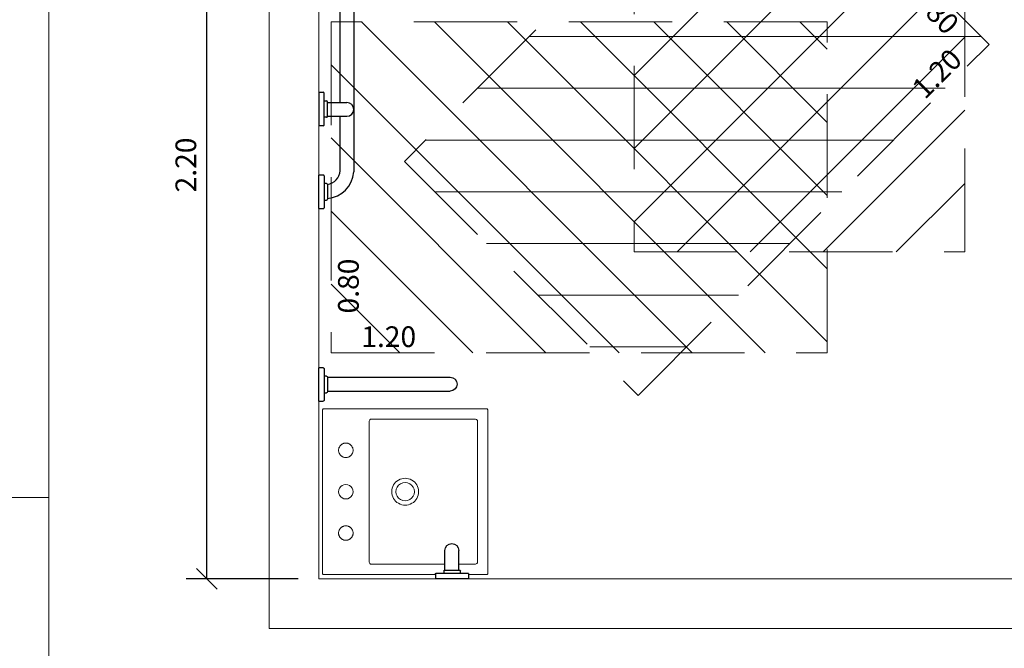
# Model space of a CAD drawing. Units: inches. Extents: x 725 to 1075, y 30 to 190.
# Drawn here: x 947 to 950, y 83 to 85 of the extents above; entities that cross this region are included whole.
import ezdxf

# ---------------------------------------------------------------- set-up
doc = ezdxf.new("R2010")
doc.units = ezdxf.units.IN
doc.header["$LTSCALE"] = 2
doc.header["$MEASUREMENT"] = 0
for name, pattern in [('CACHE', [0.24, 0.12, -0.12]), ('CONTINU', [0]), ('HIDDEN2', [0.1875, 0.125, -0.0625])]:
    doc.linetypes.add(name, pattern=pattern)
doc.layers.add('02', color=2, linetype='Continuous')
for name, color, linetype, lineweight in [('AR-COT', 1, 'Continuous', 9), ('AR-HTC', 8, 'Continuous', 5), ('AR-PRJ', 7, 'HIDDEN2', 15), ('AR-TXT', 2, 'Continuous', 20)]:
    doc.layers.add(name, color=color, linetype=linetype, lineweight=lineweight)
doc.styles.get("Standard").update_dxf_attribs({"font": 'arial.ttf'})
doc.dimstyles.new('Det - 1-25', dxfattribs={"dimtxt": 0.05, "dimasz": 0.05, "dimexe": 0.05, "dimexo": 0.05, "dimgap": 0.025, "dimtad": 2, "dimzin": 0, "dimdsep": 46, "dimtxsty": 'Standard', "dimblk": 'OBLIQUE', "dimcen": 0.05, "dimclrd": 256, "dimclre": 256, "dimclrt": 256, "dimazin": 0, "dimtfac": 1, "dimtofl": 0, "dimtmove": 0, "dimatfit": 3, "dimfxl": 1, "dimtfillclr": 4, "dimtolj": 1, "dimtzin": 0, "dimarcsym": 0})

# ---------------------------------------------------------------- blocks, each defined once
blk = doc.blocks.new('A$C6A725720')
for p, q in [((0.0246, 0.0211), (0.0246, 0.0683)), ((0.058, 0.0211), (0.058, 0.0683)), ((0, 0), (0, 0.0112)), ((0, 0), (0.0405, 0)), ((0.0405, 0.0132), (0.002, 0.0132)), ((0.0207, 0.0132), (0.0207, 0.0191)), ((0.0405, 0.0211), (0.0227, 0.0211)), ((0.0584, 0.0211), (0.0405, 0.0211)), ((0.079, 0.0132), (0.0405, 0.0132)), ((0.0405, 0), (0.081, 0)), ((0.0604, 0.0191), (0.0604, 0.0132)), ((0.081, 0.0112), (0.081, 0))]:
    blk.add_line(p, q)
for centre, radius, start, end in [((0.0413, 0.0683), 0.0167, 0, 180), ((0.002, 0.0112), 0.002, 90, 180), ((0.0227, 0.0191), 0.002, 90, 180), ((0.0584, 0.0191), 0.002, 0, 90), ((0.079, 0.0112), 0.002, 0, 90)]:
    blk.add_arc(centre, radius, start, end)
blk = doc.blocks.new('skjaslfkahksfgj')
for p, q in [((464.9696, 82.7139), (464.9696, 82.7524)), ((464.9828, 82.7544), (464.9716, 82.7544)), ((464.9828, 82.7544), (464.9828, 82.7139)), ((464.9617, 82.7139), (464.9617, 82.7318)), ((464.9696, 82.7338), (464.9637, 82.7338)), ((464.9617, 82.6961), (464.9617, 82.7139)), ((464.9637, 82.6941), (464.9696, 82.6941)), ((464.9696, 82.6754), (464.9696, 82.7139)), ((464.9828, 82.7139), (464.9828, 82.6734)), ((464.9716, 82.6734), (464.9828, 82.6734)), ((464.8978, 81.9623), (464.8978, 82.6656)), ((464.9308, 82.6629), (464.9308, 82.5314)), ((464.9308, 82.498), (464.9308, 81.965)), ((464.9617, 81.9318), (464.9617, 81.9139)), ((464.9637, 81.9338), (464.9696, 81.9338)), ((464.9696, 81.9524), (464.9696, 81.9139)), ((464.9716, 81.9544), (464.9828, 81.9544)), ((464.9828, 81.9139), (464.9828, 81.9544)), ((464.9617, 81.9139), (464.9617, 81.8961)), ((464.9696, 81.9139), (464.9696, 81.8754)), ((464.9828, 81.8734), (464.9828, 81.9139)), ((464.9696, 81.8941), (464.9637, 81.8941)), ((464.9828, 81.8734), (464.9716, 81.8734))]:
    blk.add_line(p, q)
for centre, radius, start, end in [((464.9716, 82.7524), 0.002, 90, 180), ((464.9668, 82.6609), 0.0691, 94.2135, 176.1535), ((464.9637, 82.7318), 0.002, 90, 180), ((464.9678, 82.6598), 0.0372, 99.498, 175.2533), ((464.9637, 82.6961), 0.002, 180, 270), ((464.9716, 82.6754), 0.002, 180, 270), ((464.9668, 81.967), 0.0691, 183.8465, 265.7865), ((464.9678, 81.9681), 0.0372, 184.7467, 260.502), ((464.9637, 81.9318), 0.002, 90, 180), ((464.9716, 81.9524), 0.002, 90, 180), ((464.9637, 81.8961), 0.002, 180, 270), ((464.9716, 81.8754), 0.002, 180, 270)]:
    blk.add_arc(centre, radius, start, end)
at = {"layer": '02', "rotation": 90}
blk.add_blockref('A$C6A725720', (464.9828, 82.4734), dxfattribs=at)
blk = doc.blocks.new('A$C76B81A73')
for p, q in [((0.3218, 0.079), (0.3218, 0.0405)), ((0.3238, 0.081), (0.335, 0.081)), ((0.335, 0.0405), (0.335, 0.081)), ((0.3139, 0.058), (0.0167, 0.058)), ((0.3139, 0.0583), (0.3139, 0.0405)), ((0.3159, 0.0603), (0.3218, 0.0603)), ((0.3139, 0.0246), (0.0167, 0.0246)), ((0.3139, 0.0405), (0.3139, 0.0226)), ((0.3218, 0.0405), (0.3218, 0.002)), ((0.335, 0), (0.335, 0.0405)), ((0.3218, 0.0206), (0.3159, 0.0206)), ((0.335, 0), (0.3238, 0))]:
    blk.add_line(p, q)
for centre, radius, start, end in [((0.3238, 0.079), 0.002, 90, 180), ((0.0167, 0.0413), 0.0167, 90, 270), ((0.3159, 0.0583), 0.002, 90, 180), ((0.3159, 0.0226), 0.002, 180, 270), ((0.3238, 0.002), 0.002, 180, 270)]:
    blk.add_arc(centre, radius, start, end)
blk = doc.blocks.new('A$C05192FE0')
for p, q in [((0.0718, 0.079), (0.0718, 0.0405)), ((0.0738, 0.081), (0.085, 0.081)), ((0.085, 0.0405), (0.085, 0.081)), ((0.0639, 0.058), (0.0167, 0.058)), ((0.0639, 0.0583), (0.0639, 0.0405)), ((0.0659, 0.0603), (0.0718, 0.0603)), ((0.0639, 0.0246), (0.0167, 0.0246)), ((0.0639, 0.0405), (0.0639, 0.0226)), ((0.0718, 0.0405), (0.0718, 0.002)), ((0.085, 0), (0.085, 0.0405)), ((0.0718, 0.0206), (0.0659, 0.0206)), ((0.085, 0), (0.0738, 0))]:
    blk.add_line(p, q)
for centre, radius, start, end in [((0.0738, 0.079), 0.002, 90, 180), ((0.0167, 0.0413), 0.0167, 90, 270), ((0.0659, 0.0583), 0.002, 90, 180), ((0.0659, 0.0226), 0.002, 180, 270), ((0.0738, 0.002), 0.002, 180, 270)]:
    blk.add_arc(centre, radius, start, end)
blk = doc.blocks.new('_Oblique')
at = {"color": 0, "linetype": 'ByBlock', "lineweight": -2}
blk.add_line((-0.5, -0.5), (0.5, 0.5), dxfattribs=at)
blk = doc.blocks.new('*D647')
at = {"layer": 'AR-COT', "lineweight": -2, "transparency": 16777216}
for p, q in [((947.9705, 85.3199), (947.6997, 85.3199)), ((947.7497, 83.3199), (947.7497, 85.3199)), ((947.9705, 83.3199), (947.6997, 83.3199))]:
    blk.add_line(p, q, dxfattribs=at)
at = {"layer": 'Defpoints', "color": 0, "transparency": 16777216}
for p in [(947.7497, 85.3199), (948.0205, 85.3199), (948.0205, 83.3199)]:
    blk.add_point(p, dxfattribs=at)
at = {"layer": 'AR-COT', "lineweight": -2, "transparency": 16777216, "xscale": 0.05, "yscale": 0.05, "zscale": 0.05}
for p, rotation in [((947.7497, 85.3199), 90), ((947.7497, 83.3199), 270)]:
    blk.add_blockref('_Oblique', p, dxfattribs=dict(at, rotation=rotation))
at = {"layer": 'AR-COT', "transparency": 16777216, "insert": (947.6992, 84.3199), "char_height": 0.05, "attachment_point": 5, "rotation": 90}
blk.add_mtext('\\A1;2.20', dxfattribs=at)

msp = doc.modelspace()

# ---------------------------------------------------------------- hatches: boundary and pattern name
at = {"layer": 'AR-HTC', "ltscale": 0.1}
h = msp.add_hatch(dxfattribs=at)
h.set_pattern_fill('ANSI31', color=256)
h.set_pattern_definition([(45, (-283.78353, -21.43303), (-0.088388348, 0.088388348), [])])
h.paths.add_polyline_path([(948.7835, 85.3097), (949.5835, 85.3097), (949.5835, 84.1097), (948.7835, 84.1097)])
h.paths.add_polyline_path([(949.4925, 85.088), (949.4925, 85.249), (949.5956, 85.249), (949.5956, 85.088)], flags=9)
h.paths.add_polyline_path([(949.5104, 85.2235), (949.3494, 85.2235), (949.3494, 85.3265), (949.5104, 85.3265)], flags=9)
h = msp.add_hatch(dxfattribs=at)
h.set_pattern_fill('ANSI31', color=256, angle=-45)
h.set_pattern_definition([(360, (2.04124, 881.25513), (3e-17, 0.125), [])])
h.paths.add_polyline_path([(949.0763, 85.1771), (949.642, 84.6114), (948.7934, 83.7629), (948.2278, 84.3286)])
h.paths.add_polyline_path([(949.4209, 84.519), (949.5347, 84.6328), (949.6075, 84.56), (949.4937, 84.4462)], flags=9)
h.paths.add_polyline_path([(949.5293, 84.6022), (949.4155, 84.716), (949.4883, 84.7889), (949.6021, 84.675)], flags=9)
h = msp.add_hatch(dxfattribs=at)
h.set_pattern_fill('ANSI31', color=256, angle=-90)
h.set_pattern_definition([(315, (842.50816, 1317.23282), (0.088388348, 0.088388348), [])])
h.paths.add_polyline_path([(948.0509, 84.6658), (948.0509, 83.8658), (949.2509, 83.8658), (949.2509, 84.6658)])
h.paths.add_polyline_path([(948.2726, 83.9568), (948.1117, 83.9568), (948.1117, 83.8537), (948.2726, 83.8537)], flags=9)
h.paths.add_polyline_path([(948.1371, 83.9389), (948.1371, 84.0999), (948.0341, 84.0999), (948.0341, 83.9389)], flags=9)

# ---------------------------------------------------------------- linework, layer by layer
at = {"layer": 'AR-COT', "color": 251, "true_color": 0x636466}
for p, q in [((947.9005, 83.1999), (947.9005, 85.4399)), ((948.0205, 83.3199), (948.0205, 85.3199)), ((949.7205, 83.3199), (948.0205, 83.3199)), ((949.8405, 83.1999), (947.9005, 83.1999))]:
    msp.add_line(p, q, dxfattribs=at)
at = {"layer": 'AR-HTC'}
msp.add_lwpolyline([(948.3839, 83.3303), (948.4279, 83.3303), (948.4297, 83.3321), (948.4297, 83.7285), (948.4279, 83.7303), (948.0314, 83.7303), (948.0297, 83.7285), (948.0297, 83.3321), (948.0314, 83.3303), (948.3029, 83.3303)], dxfattribs=at)
at = {"layer": 'AR-HTC', "linetype": 'CONTINU'}
for points in [[(948.1477, 83.7057, 0.414612), (948.1427, 83.7007)], [(948.4047, 83.7009, 0.413833), (948.4002, 83.7054)], [(948.2622, 83.5303, 1.000654), (948.1972, 83.5303)], [(948.2519, 83.5303, 1.000698), (948.2074, 83.5303)], [(948.1037, 83.5303, 1.000277), (948.0687, 83.5303)], [(948.0687, 83.5303, 1.00026), (948.1037, 83.5303)], [(948.1972, 83.5303, 1.000349), (948.2622, 83.5303)], [(948.2074, 83.5303, 1.000759), (948.2519, 83.5303)], [(948.1427, 83.36, 0.414587), (948.1477, 83.355)], [(948.3997, 83.3553, 0.414578), (948.4047, 83.3603)], [(948.4032, 83.3568, -0.197042), (948.3997, 83.3553)], [(948.4047, 83.3603, -0.19704), (948.4032, 83.3568)]]:
    msp.add_lwpolyline(points, format="xyb", dxfattribs=at)
for points in [[(948.1427, 83.36), (948.1427, 83.7007)], [(948.4002, 83.7054), (948.1477, 83.7057)], [(948.4047, 83.3603), (948.4047, 83.7009)], [(948.3259, 83.3552), (948.1477, 83.355)], [(948.3997, 83.3553), (948.3594, 83.3553)]]:
    msp.add_lwpolyline(points, dxfattribs=at)
at = {"layer": 'AR-HTC', "linetype": 'CACHE'}
for points in [[(948.1037, 83.6303, 1.000056), (948.0687, 83.6303)], [(948.0687, 83.6303, 1.000022), (948.1037, 83.6303)], [(948.1037, 83.4303, 1.000058), (948.0687, 83.4303)], [(948.0687, 83.4303, 1.00004), (948.1037, 83.4303)]]:
    msp.add_lwpolyline(points, format="xyb", dxfattribs=at)
at = {"layer": 'AR-PRJ'}
for points in [[(948.7835, 84.1097), (949.5835, 84.1097), (949.5835, 85.3097), (948.7835, 85.3097)], [(948.2278, 84.3286), (948.7934, 83.7629), (949.642, 84.6114), (949.0763, 85.1771)], [(948.0509, 84.6658), (948.0509, 83.8658), (949.2509, 83.8658), (949.2509, 84.6658)]]:
    msp.add_lwpolyline(points, close=True, dxfattribs=at)
at = {"layer": 'AR-TXT'}
for p, q in [((947.3679, 86.0312), (947.3679, 83.2966)), ((947.3679, 83.2966), (947.3679, 81.2401))]:
    msp.add_line(p, q, dxfattribs=at)
msp.add_lwpolyline([(951.0003, 86.0312), (951.0003, 81.2401), (942.6094, 81.2401), (942.6094, 83.5162), (947.3679, 83.5162)], dxfattribs=at)

# ---------------------------------------------------------------- block references
at = {"layer": '02', "rotation": 180}
msp.add_blockref('skjaslfkahksfgj', (1413.0033, 166.9689), dxfattribs=at)
at = {"layer": '02', "xscale": -1}
msp.add_blockref('A$C76B81A73', (948.3555, 83.749), dxfattribs=at)
at = {"layer": '02', "xscale": -1, "rotation": 90}
msp.add_blockref('A$C05192FE0', (948.3839, 83.4049), dxfattribs=at)

# ---------------------------------------------------------------- texts
at = {"layer": 'AR-COT', "char_height": 0.05, "attachment_point": 5}
for s, insert, rotation in [('\\A1;0.80', (949.5092, 84.6956), 315), ('\\A1;1.20', (949.516, 84.5407), 45), ('\\A1;0.80', (948.0924, 84.0273), 90)]:
    msp.add_mtext(s, dxfattribs=dict(at, insert=insert, rotation=rotation))
at = {"layer": 'AR-COT', "insert": (948.19, 83.9049), "char_height": 0.05, "attachment_point": 5}
msp.add_mtext('\\A1;1.20', dxfattribs=at)

# ---------------------------------------------------------------- dimensions: what is measured, and where the dimension line sits
at = {"layer": 'AR-COT'}
dim = msp.add_linear_dim(base=(947.7497, 85.3199), p1=(948.0205, 83.3199), p2=(948.0205, 85.3199), angle=90, text='2.20', dimstyle='Det - 1-25', dxfattribs=at)
dim.commit()
dim.dimension.update_dxf_attribs({"geometry": '*D647', "text_midpoint": (947.6992, 84.3199)})

doc.saveas('drawing.dxf')
